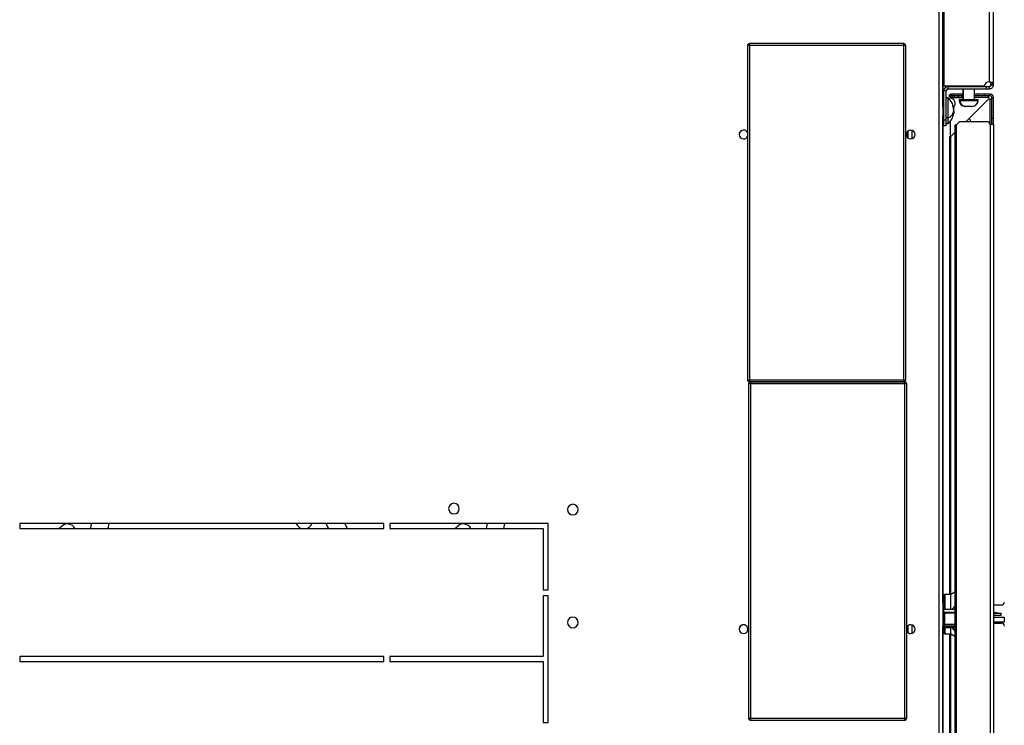
# Model space of a CAD drawing. Units: millimetres. Extents: x 0 to 3117, y -567 to 324.
# Drawn here: x 1235 to 1309, y 165 to 219 of the extents above; entities that cross this region are included whole.
import ezdxf

# ---------------------------------------------------------------- set-up
doc = ezdxf.new("R2010")
doc.units = ezdxf.units.MM
doc.header["$LTSCALE"] = 23.1
doc.header["$PDMODE"] = 3
doc.header["$PDSIZE"] = 1
doc.layers.get('0').update_dxf_attribs({"linetype": 'CONTINUOUS'})
doc.layers.get('Defpoints').update_dxf_attribs({"linetype": 'CONTINUOUS'})
doc.styles.get("Standard").update_dxf_attribs({"font": 'gost.ttf'})
doc.dimstyles.new('ISO-25', dxfattribs={"dimtxt": 2.5, "dimasz": 2.5, "dimexe": 1.25, "dimexo": 0.625, "dimtad": 1, "dimtxsty": 'Standard', "dimcen": 2.5, "dimadec": 0, "dimazin": 0, "dimtfac": 1, "dimtmove": 0, "dimatfit": 3, "dimfxl": 1, "dimarcsym": 0})

# ---------------------------------------------------------------- blocks, each defined once
blk = doc.blocks.new('*D79')
at = {"color": 0, "lineweight": -2, "transparency": 16777216}
for p, q in [((1289.934, 236.512), (1331.154, 236.512)), ((1327.979, 233.21), (1327.979, 183.134)), ((1327.979, 141.05), (1327.979, 163.152)), ((1289.934, 137.748), (1331.154, 137.748))]:
    blk.add_line(p, q, dxfattribs=at)
at = {"color": 0, "transparency": 16777216}
for points in [[(1327.429, 233.21), (1328.53, 233.21), (1327.979, 236.512)], [(1327.429, 141.05), (1328.53, 141.05), (1327.979, 137.748)]]:
    blk.add_solid(points, dxfattribs=at)
at = {"layer": 'Defpoints', "color": 0, "transparency": 16777216}
for p in [(1288.664, 236.512), (1288.664, 137.748), (1327.979, 137.748)]:
    blk.add_point(p, dxfattribs=at)
at = {"color": 0, "transparency": 16777216, "insert": (1327.979, 173.143), "char_height": 2.8222, "attachment_point": 5}
blk.add_mtext('845,5\\PCaster \\PCenter \\Pto Center', dxfattribs=at)

msp = doc.modelspace()

# ---------------------------------------------------------------- linework, layer by layer
at = {"color": 7, "linetype": 'Continuous', "lineweight": 25}
for p, q in [((1308.12987, 213.94916), (1308.12987, 248.11545)), ((1308.42987, 213.80061), (1308.42987, 248.11545)), ((1304.70969, 213.62038), (1304.70969, 244.91038)), ((1304.30487, 244.13615), (1304.30487, 131.11768)), ((1304.60487, 244.31979), (1304.60487, 130.93404)), ((1304.6049, 212.10845), (1304.6049, 237.8413)), ((1289.79237, 216.70627), (1289.79237, 191.35627)), ((1289.94237, 216.70627), (1289.79237, 216.70627)), ((1289.94237, 216.85627), (1289.94237, 216.70627)), ((1301.64237, 216.85627), (1289.94237, 216.85627)), ((1289.94237, 216.70627), (1289.94237, 191.35627)), ((1301.64237, 216.70627), (1289.94237, 216.70627)), ((1301.64237, 216.70627), (1301.64237, 216.85627)), ((1301.64237, 191.35627), (1301.64237, 216.70627)), ((1301.79237, 216.70627), (1301.64237, 216.70627)), ((1301.79237, 191.35627), (1301.79237, 216.70627)), ((1307.7274, 213.62038), (1304.70969, 213.62038)), ((1304.98372, 213.5902), (1304.98372, 213.4102)), ((1304.98372, 213.5902), (1307.88969, 213.5902)), ((1306.2204, 213.62038), (1306.18344, 213.60062)), ((1306.18344, 213.60062), (1306.18344, 213.5902)), ((1306.18344, 213.60062), (1306.21158, 213.60062)), ((1306.24573, 213.62038), (1306.21158, 213.60062)), ((1306.21158, 213.60062), (1306.92594, 213.60062)), ((1306.21158, 213.60062), (1306.21158, 213.5902)), ((1306.92594, 213.60062), (1306.88899, 213.62038)), ((1306.92594, 213.5902), (1306.92594, 213.60062)), ((1307.88969, 213.5902), (1307.88969, 213.4102)), ((1307.88969, 213.5902), (1308.12987, 213.5902)), ((1308.12987, 213.4102), (1308.12987, 213.5902)), ((1308.24987, 213.80061), (1308.42987, 213.80061)), ((1308.24987, 213.7102), (1308.24987, 213.80061)), ((1308.42987, 213.7102), (1308.24987, 213.7102)), ((1308.42987, 213.7102), (1308.42987, 213.80061)), ((1304.68372, 213.2902), (1304.86372, 213.2902)), ((1304.68372, 211.08082), (1304.68372, 213.2902)), ((1304.86372, 211.08082), (1304.86372, 213.2902)), ((1305.01372, 212.73082), (1304.86372, 212.73082)), ((1304.98372, 213.4102), (1307.88969, 213.4102)), ((1305.01372, 211.22255), (1305.01372, 212.73082)), ((1305.16117, 212.77701), (1305.16117, 212.776)), ((1305.16117, 212.775), (1305.16117, 212.70236)), ((1305.19308, 212.775), (1305.16117, 212.775)), ((1305.21762, 213.015), (1305.21762, 212.895)), ((1305.31117, 213.015), (1305.21762, 213.015)), ((1305.31117, 212.895), (1305.21762, 212.895)), ((1305.21762, 212.772), (1305.21762, 212.892)), ((1305.21762, 212.892), (1305.31117, 212.892)), ((1305.21762, 212.772), (1305.31117, 212.772)), ((1305.31117, 212.895), (1305.31117, 213.015)), ((1305.46117, 213.015), (1305.31117, 213.015)), ((1305.46117, 212.895), (1305.31117, 212.895)), ((1305.31117, 212.892), (1305.31117, 212.772)), ((1305.31117, 212.892), (1305.46117, 212.892)), ((1305.31117, 212.772), (1305.46117, 212.772)), ((1305.46117, 212.895), (1305.46117, 213.015)), ((1305.76117, 213.015), (1305.46117, 213.015)), ((1305.76117, 212.895), (1305.46117, 212.895)), ((1305.46117, 212.892), (1305.46117, 212.772)), ((1305.46117, 212.892), (1305.76117, 212.892)), ((1305.46117, 212.772), (1305.76117, 212.772)), ((1305.76117, 212.895), (1305.76117, 213.015)), ((1306.06117, 213.015), (1305.76117, 213.015)), ((1306.06117, 212.895), (1305.76117, 212.895)), ((1305.76117, 212.892), (1305.76117, 212.772)), ((1305.76117, 212.892), (1306.06117, 212.892)), ((1305.76117, 212.772), (1306.06117, 212.772)), ((1306.06117, 212.895), (1306.06117, 213.015)), ((1306.11744, 213.015), (1306.06117, 213.015)), ((1306.11744, 212.895), (1306.06117, 212.895)), ((1306.06117, 212.892), (1306.06117, 212.772)), ((1306.06117, 212.892), (1306.11744, 212.892)), ((1306.06117, 212.772), (1306.11744, 212.772)), ((1306.11744, 213.4102), (1306.11744, 212.6002)), ((1306.15058, 213.4102), (1306.15058, 212.6002)), ((1306.99194, 212.6002), (1306.99194, 213.4102)), ((1307.26117, 213.015), (1306.99194, 213.015)), ((1307.26117, 212.895), (1306.99194, 212.895)), ((1308.05669, 212.775), (1306.99194, 212.775)), ((1307.26117, 212.895), (1307.26117, 213.015)), ((1307.76367, 213.015), (1307.26117, 213.015)), ((1307.76367, 212.895), (1307.26117, 212.895)), ((1307.76367, 212.895), (1307.76367, 213.015)), ((1308.18987, 213.015), (1307.76367, 213.015)), ((1308.18987, 212.895), (1307.76367, 212.895)), ((1307.88969, 213.4102), (1308.12987, 213.4102)), ((1308.18987, 212.895), (1308.18987, 213.015)), ((1308.30987, 212.775), (1308.42987, 212.775)), ((1308.30987, 211.1863), (1308.30987, 212.775)), ((1308.42987, 211.1863), (1308.42987, 212.775)), ((1304.6253, 212.06765), (1304.60487, 212.1085)), ((1304.6253, 211.58526), (1304.6253, 212.06765)), ((1304.63872, 211.5898), (1304.63872, 212.05936)), ((1304.68372, 212.13082), (1304.65213, 212.06765)), ((1304.65213, 212.06765), (1304.65213, 211.58526)), ((1305.38751, 212.11078), (1305.36132, 212.11078)), ((1305.84219, 212.6002), (1305.84219, 212.5402)), ((1305.84219, 212.6002), (1305.89618, 212.6002)), ((1305.84219, 212.5402), (1305.89618, 212.5402)), ((1305.89618, 212.6002), (1305.89618, 212.5402)), ((1305.89618, 212.6002), (1307.26719, 212.6002)), ((1305.89618, 212.5402), (1307.26719, 212.5402)), ((1306.26634, 212.09293), (1306.23483, 212.09425)), ((1306.29784, 212.09425), (1306.26634, 212.09293)), ((1306.29288, 212.0902), (1306.29219, 212.0902)), ((1306.35588, 212.0902), (1306.29288, 212.0902)), ((1306.5736, 212.0902), (1306.35588, 212.0902)), ((1308.10535, 212.69048), (1306.53314, 211.11827)), ((1306.53314, 211.11827), (1308.10535, 212.69048)), ((1306.59371, 212.0902), (1306.5736, 212.0902)), ((1306.75008, 212.09425), (1306.59758, 212.09425)), ((1306.81719, 212.0902), (1306.7261, 212.0902)), ((1307.26719, 212.5402), (1307.26719, 212.6002)), ((1308.18987, 210.73921), (1308.18987, 212.64182)), ((1304.6253, 211.58526), (1304.60487, 211.56292)), ((1304.60487, 211.40313), (1304.6253, 211.44399)), ((1304.6049, 174.49629), (1304.6049, 211.40319)), ((1304.6253, 211.44399), (1304.6253, 211.58526)), ((1304.63872, 211.45228), (1304.63872, 211.5898)), ((1304.65213, 211.58526), (1304.68372, 211.55072)), ((1304.65213, 211.58526), (1304.65213, 211.44399)), ((1304.65213, 211.44399), (1304.68372, 211.38082)), ((1305.01372, 211.22255), (1304.86372, 211.22255)), ((1305.01372, 210.78082), (1305.01372, 211.22255)), ((1305.43155, 211.53678), (1305.36217, 211.53678)), ((1305.38751, 211.48793), (1305.36239, 211.48793)), ((1305.38751, 211.38082), (1305.41207, 211.47078)), ((1304.68372, 211.08082), (1304.86372, 211.08082)), ((1304.68372, 210.63082), (1304.68372, 211.08082)), ((1304.68372, 210.63082), (1304.86372, 210.63082)), ((1304.86372, 210.63082), (1304.86372, 211.08082)), ((1304.86372, 210.78082), (1305.01372, 210.78082)), ((1305.16117, 210.94751), (1305.16117, 209.92736)), ((1305.51612, 210.6463), (1305.51612, 136.54629)), ((1305.63762, 210.70275), (1305.88116, 210.9463)), ((1305.63762, 136.48983), (1305.63762, 210.70275)), ((1305.88116, 210.9463), (1308.07117, 210.9463)), ((1306.36117, 210.9463), (1306.53314, 211.11827)), ((1306.66117, 211.06523), (1306.66117, 210.9463)), ((1308.18987, 210.73921), (1308.18987, 136.48751)), ((1308.30987, 210.73921), (1308.30987, 211.1863)), ((1308.30987, 211.1863), (1308.42987, 211.1863)), ((1308.30987, 210.73921), (1308.42987, 210.73921)), ((1308.42987, 210.73921), (1308.42987, 211.1863)), ((1308.42987, 210.73921), (1308.42987, 136.48751)), ((1301.86737, 210.11086), (1301.86737, 209.80165)), ((1301.94987, 210.21434), (1301.94987, 209.6982)), ((1302.24987, 210.28353), (1302.24987, 209.629)), ((1305.09613, 209.80276), (1305.09613, 175.08129)), ((1305.21763, 209.80275), (1305.51612, 210.10124)), ((1305.21763, 175.08866), (1305.21763, 209.80275)), ((1289.79237, 191.35627), (1289.94237, 191.35627)), ((1289.86737, 191.05627), (1289.86737, 165.70627)), ((1290.01737, 191.05627), (1289.86737, 191.05627)), ((1289.94237, 191.35627), (1289.94237, 191.20627)), ((1289.94237, 191.35627), (1301.64237, 191.35627)), ((1289.94237, 191.20627), (1301.64237, 191.20627)), ((1290.01737, 191.20627), (1290.01737, 191.05627)), ((1301.71737, 191.20627), (1290.01737, 191.20627)), ((1290.01737, 191.05627), (1290.01737, 165.70627)), ((1301.71737, 191.05627), (1290.01737, 191.05627)), ((1301.64237, 191.20627), (1301.64237, 191.35627)), ((1301.64237, 191.35627), (1301.79237, 191.35627)), ((1301.71737, 191.05627), (1301.71737, 191.20627)), ((1301.71737, 165.70627), (1301.71737, 191.05627)), ((1301.86737, 191.05627), (1301.71737, 191.05627)), ((1301.86737, 165.70627), (1301.86737, 191.05627)), ((1262.22988, 180.46886), (1234.62988, 180.46886)), ((1234.62988, 180.46886), (1234.62988, 180.09386)), ((1234.62988, 180.09386), (1262.22988, 180.09386)), ((1237.60437, 180.09386), (1237.85261, 180.29283)), ((1240.00969, 180.09386), (1240.08453, 180.46886)), ((1241.38467, 180.46886), (1241.30984, 180.09386)), ((1258.03056, 180.09386), (1257.84882, 180.46886)), ((1259.26567, 180.46886), (1259.44741, 180.09386)), ((1262.22988, 180.09386), (1262.22988, 180.46886)), ((1262.67988, 180.46886), (1262.67988, 180.09386)), ((1274.67988, 180.46886), (1262.67988, 180.46886)), ((1262.67988, 180.09386), (1274.30488, 180.09386)), ((1267.604, 180.09386), (1267.85261, 180.29313)), ((1270.00963, 180.09386), (1270.08447, 180.46886)), ((1271.38461, 180.46886), (1271.30978, 180.09386)), ((1274.30488, 180.09386), (1274.30488, 175.44386)), ((1274.67988, 175.44386), (1274.67988, 180.46886)), ((1274.30488, 175.44386), (1274.67988, 175.44386)), ((1274.30488, 174.99386), (1274.30488, 170.38136)), ((1274.67988, 174.99386), (1274.30488, 174.99386)), ((1274.67988, 165.39386), (1274.67988, 174.99386)), ((1305.20487, 175.08129), (1304.75487, 175.08129)), ((1304.75487, 175.08129), (1304.75487, 173.95076)), ((1305.51612, 175.26099), (1305.20487, 175.08129)), ((1305.20487, 173.95076), (1305.20487, 175.08129)), ((1304.67987, 174.49629), (1304.60487, 174.49629)), ((1304.67987, 173.71195), (1304.67987, 173.98621)), ((1305.20487, 173.95076), (1304.75487, 173.95076)), ((1305.51612, 174.19757), (1305.27069, 173.93997)), ((1305.51612, 173.93997), (1305.27069, 173.93997)), ((1309.02237, 174.27129), (1308.42987, 174.27129)), ((1304.67987, 173.59629), (1304.60487, 173.59629)), ((1305.51612, 173.71195), (1304.67987, 173.71195)), ((1304.67987, 173.71195), (1304.67987, 172.84074)), ((1304.75487, 173.69313), (1305.51612, 173.69313)), ((1304.75487, 172.82192), (1304.75487, 173.69313)), ((1308.42987, 173.75824), (1309.02549, 173.67129)), ((1308.42987, 173.67129), (1309.02549, 173.67129)), ((1309.02549, 173.49129), (1308.42987, 173.49129)), ((1308.42987, 173.37129), (1309.25487, 173.37129)), ((1309.02549, 173.49129), (1309.02549, 173.67129)), ((1309.25487, 173.37129), (1309.25487, 172.99629)), ((1301.86737, 172.61086), (1301.86737, 172.30165)), ((1301.94987, 172.71434), (1301.94987, 172.1982)), ((1302.24987, 172.78353), (1302.24987, 172.129)), ((1304.60487, 172.69629), (1304.67987, 172.69629)), ((1304.6049, 135.7894), (1304.6049, 172.69629)), ((1304.67987, 172.6794), (1304.67987, 172.84074)), ((1305.51612, 172.6794), (1304.67987, 172.6794)), ((1304.67987, 172.6794), (1304.67987, 172.65036)), ((1304.67987, 172.65036), (1305.51612, 172.65036)), ((1304.67987, 172.65036), (1304.67987, 172.60743)), ((1305.51612, 172.82192), (1304.75487, 172.82192)), ((1304.75487, 172.58588), (1305.20487, 172.58588)), ((1304.75487, 172.58588), (1304.75487, 172.11129)), ((1305.20487, 172.11129), (1305.20487, 172.58588)), ((1305.27069, 172.57508), (1305.51612, 172.57508)), ((1305.27069, 172.57508), (1305.51612, 172.31748)), ((1309.25487, 172.99629), (1308.42987, 172.99629)), ((1308.42987, 172.92129), (1309.02237, 172.92129)), ((1304.75487, 172.11129), (1305.20487, 172.11129)), ((1305.09613, 172.11129), (1305.09613, 137.38983)), ((1305.20487, 172.11129), (1305.51612, 171.9316)), ((1305.21763, 137.38983), (1305.21763, 172.10393)), ((1262.22988, 170.38136), (1234.62988, 170.38136)), ((1234.62988, 170.38136), (1234.62988, 170.00636)), ((1262.22988, 170.00636), (1262.22988, 170.38136)), ((1274.30488, 170.38136), (1262.67988, 170.38136)), ((1262.67988, 170.38136), (1262.67988, 170.00636)), ((1234.62988, 170.00636), (1262.22988, 170.00636)), ((1262.67988, 170.00636), (1274.30488, 170.00636)), ((1274.30488, 170.00636), (1274.30488, 165.39386)), ((1289.86737, 165.70627), (1290.01737, 165.70627)), ((1290.01737, 165.70627), (1290.01737, 165.55627)), ((1290.01737, 165.70627), (1301.71737, 165.70627)), ((1301.71737, 165.55627), (1301.71737, 165.70627)), ((1301.71737, 165.70627), (1301.86737, 165.70627)), ((1274.30488, 165.39386), (1274.67988, 165.39386)), ((1290.01737, 165.55627), (1301.71737, 165.55627))]:
    msp.add_line(p, q, dxfattribs=at)
for centre, radius, start, end in [((1289.94237, 216.70627), 0.15, 90, 180), ((1301.64237, 216.70627), 0.15, 0, 90), ((1304.98372, 213.2902), 0.3, 90, 180), ((1308.09969, 213.57538), 0.375, 85.3840654, 173.1078974), ((1304.98372, 213.2902), 0.12, 90, 180), ((1303.96702, 211.65638), 1.5, 13.080962, 45.7492178), ((1305.16117, 212.32736), 0.375, 312.449137, 89.9999544), ((1308.31117, 212.86523), 0.27, 199.523209, 220.3326015), ((1308.18987, 212.775), 0.24, 0, 90), ((1308.18987, 212.775), 0.12, 0, 90), ((1304.63872, 212.07436), 0.015, 206.5650512, 270), ((1304.63872, 212.07436), 0.015, 270, 333.4349488), ((1306.29219, 212.5402), 0.45, 180, 270), ((1306.33457, 212.5262), 0.43861, 178.1705337, 261.0505565), ((1306.81719, 212.5402), 0.45, 270, 0), ((1308.2801, 212.89629), 0.27, 229.6659984, 250.476791), ((1304.63757, 211.57108), 0.01876, 86.4964247, 130.857174), ((1304.63872, 211.43728), 0.015, 90, 153.4349488), ((1304.63986, 211.57108), 0.01876, 49.142826, 93.5035753), ((1304.63872, 211.43728), 0.015, 26.5650512, 90), ((1303.96702, 211.85526), 1.5, 314.2507822, 346.9233207), ((1304.5637, 212.1253), 1.0087, 296.4958888, 322.3890036), ((1306.58617, 211.06523), 0.075, 0, 135), ((1308.31117, 210.9463), 0.24, 180, 239.6418443), ((1289.49237, 209.95627), 0.3375, 90, 270), ((1289.49237, 209.95624), 0.3375, 90.0000011, 177.252425), ((1289.49237, 209.95627), 0.3375, 27.2660445, 90), ((1289.49237, 209.95624), 0.3375, 27.2654523, 90.0000011), ((1289.49237, 209.95627), 0.3375, 270, 332.7339555), ((1302.16737, 209.95627), 0.3375, 90, 270), ((1302.16737, 209.95627), 0.3375, 270, 90), ((1305.23617, 209.92736), 0.075, 179.9999494, 315), ((1289.94237, 191.35627), 0.15, 180, 270), ((1290.01737, 191.05627), 0.15, 90, 180), ((1301.64237, 191.35627), 0.15, 270, 0), ((1301.71737, 191.05627), 0.15, 0, 90), ((1267.54417, 181.59386), 0.405, 90, 270), ((1267.54417, 181.59386), 0.405, 270, 90), ((1276.55488, 181.51886), 0.405, 90, 270), ((1276.55488, 181.51886), 0.405, 270, 90), ((1238.25132, 179.79541), 0.6375, 27.9147878, 128.7143086), ((1256.18848, 180.70461), 0.6375, 201.7038708, 253.3443512), ((1256.18848, 180.70461), 0.6375, 286.6556488, 338.2961292), ((1268.25132, 179.79571), 0.6375, 27.8842195, 128.7143086), ((1304.75487, 175.00629), 0.075, 90, 180), ((1309.02237, 174.51129), 0.24, 270, 0), ((1276.55488, 172.96886), 0.405, 90, 270), ((1276.55488, 172.96886), 0.405, 270, 90), ((1304.7373, 173.78196), 0.09056, 230.6388354, 281.1873376), ((1289.49237, 172.45627), 0.3375, 90, 270), ((1289.49237, 172.45624), 0.3375, 90.0000011, 161.3856786), ((1289.49237, 172.45627), 0.3375, 270, 90), ((1289.49237, 172.45624), 0.3375, 16.5042714, 90.0000011), ((1302.16737, 172.45627), 0.3375, 90, 152.7342777), ((1302.16737, 172.45627), 0.3375, 270, 90), ((1304.7373, 172.91076), 0.09056, 230.6388354, 281.1873376), ((1309.02237, 172.68129), 0.24, 0, 90), ((1302.16737, 172.45627), 0.3375, 207.2657245, 270), ((1304.75487, 172.18629), 0.075, 180, 270), ((1290.01737, 165.70627), 0.15, 180, 270), ((1301.71737, 165.70627), 0.15, 270, 0)]:
    msp.add_arc(centre, radius, start, end, dxfattribs=at)
for points, knots in [([(1308.12987, 213.94916), (1308.15026, 213.94769), (1308.19099, 213.94475), (1308.24904, 213.93548), (1308.30179, 213.92266), (1308.36223, 213.90027), (1308.41819, 213.86283), (1308.42594, 213.82158), (1308.42987, 213.80061)], [0, 0, 0, 0, 0.123087258, 0.245831986, 0.368725023, 0.49225545, 0.741997275, 1, 1, 1, 1]), ([(1308.12987, 213.94916), (1308.13808, 213.94767), (1308.15477, 213.94464), (1308.1781, 213.9352), (1308.19922, 213.92222), (1308.22417, 213.89888), (1308.24602, 213.85918), (1308.24852, 213.82112), (1308.24987, 213.80061)], [0, 0, 0, 0, 0.10122688, 0.20584118, 0.31594138, 0.43333212, 0.69475629, 1, 1, 1, 1]), ([(1308.24987, 213.7102), (1308.24918, 213.70033), (1308.24792, 213.68222), (1308.23884, 213.65829), (1308.22802, 213.64028), (1308.216, 213.62606), (1308.2019, 213.61352), (1308.18329, 213.6019), (1308.15866, 213.59227), (1308.13999, 213.59092), (1308.12987, 213.5902)], [0, 0, 0, 0, 0.16198842, 0.29739792, 0.4068537, 0.49159952, 0.58181627, 0.69609322, 0.83533089, 1, 1, 1, 1]), ([(1308.42987, 213.7102), (1308.42811, 213.68545), (1308.42485, 213.63966), (1308.39727, 213.5672), (1308.34781, 213.49632), (1308.27735, 213.4449), (1308.20236, 213.41549), (1308.15525, 213.41205), (1308.12987, 213.4102)], [0, 0, 0, 0, 0.15849427, 0.29317269, 0.49083597, 0.69878493, 0.83779301, 1, 1, 1, 1]), ([(1305.21762, 212.772), (1305.20173, 212.77382), (1305.16997, 212.77746), (1305.12949, 212.80555), (1305.10246, 212.84572), (1305.09296, 212.8935), (1305.10246, 212.94127), (1305.12949, 212.98145), (1305.16997, 213.00953), (1305.20173, 213.01317), (1305.21762, 213.015)], [0, 0, 0, 0, 0.12528777, 0.25032905, 0.37520571, 0.5, 0.62479429, 0.74967095, 0.87471223, 1, 1, 1, 1]), ([(1305.16117, 212.775), (1305.16117, 212.77518), (1305.16117, 212.77552), (1305.16117, 212.77586), (1305.16117, 212.776)], [0, 0, 0, 0, 0.55999991, 1, 1, 1, 1]), ([(1305.21762, 212.892), (1305.21734, 212.89202), (1305.21698, 212.89204), (1305.21646, 212.89253), (1305.21628, 212.8928), (1305.21619, 212.89304), (1305.21616, 212.89317), (1305.21614, 212.89329), (1305.21613, 212.89339), (1305.21612, 212.8935), (1305.21613, 212.8936), (1305.21614, 212.8937), (1305.21616, 212.89382), (1305.21619, 212.89395), (1305.21631, 212.89425), (1305.21655, 212.89457), (1305.21705, 212.89495), (1305.21739, 212.89498), (1305.21762, 212.895)], [0, 0, 0, 0, 0.32030777, 0.400939436, 0.456648876, 0.471559095, 0.483343829, 0.489690067, 0.495101713, 0.49997944, 0.504857167, 0.510268813, 0.516615051, 0.528399785, 0.543310004, 0.618455965, 0.7342651, 1, 1, 1, 1]), ([(1308.08827, 212.895), (1308.07765, 212.89294), (1308.06028, 212.88957), (1308.04356, 212.86883), (1308.04196, 212.84967), (1308.04405, 212.83092), (1308.04892, 212.80539), (1308.05395, 212.78572), (1308.05669, 212.775)], [0, 0, 0, 0, 0.30419458, 0.4980006, 0.5848308, 0.69650205, 0.83462281, 1, 1, 1, 1]), ([(1305.36031, 212.17357), (1305.36566, 212.16191), (1305.37521, 212.14113), (1305.38376, 212.12004), (1305.38751, 212.11078)], [0, 0, 0, 0, 0.560881518, 1, 1, 1, 1]), ([(1305.36031, 212.09152), (1305.36163, 212.10686), (1305.36399, 212.13421), (1305.36143, 212.16155), (1305.36031, 212.17357)], [0, 0, 0, 0, 0.56055874, 1, 1, 1, 1]), ([(1305.38751, 212.02874), (1305.3827, 212.04054), (1305.37412, 212.06161), (1305.36453, 212.08238), (1305.36031, 212.09152)], [0, 0, 0, 0, 0.55994717, 1, 1, 1, 1]), ([(1305.38751, 212.11078), (1305.39909, 212.08081), (1305.41644, 212.03589), (1305.42823, 211.99749), (1305.431, 211.98011), (1305.43009, 211.97313), (1305.42703, 211.97506), (1305.42692, 211.97513)], [0, 0, 0, 0, 0.39647732, 0.594413, 0.79383009, 0.99253076, 1, 1, 1, 1]), ([(1305.38751, 211.83082), (1305.39911, 211.8349), (1305.41651, 211.84101), (1305.42811, 211.87915), (1305.43147, 211.91699), (1305.42793, 211.96407), (1305.42106, 212.01092), (1305.41161, 212.04341), (1305.40775, 212.05668)], [0, 0, 0, 0, 0.29826211, 0.44716524, 0.5971828, 0.74666141, 0.89649358, 1, 1, 1, 1]), ([(1305.38751, 211.6135), (1305.39911, 211.63799), (1305.4165, 211.67469), (1305.42813, 211.74509), (1305.43141, 211.80242), (1305.42815, 211.86246), (1305.41657, 211.94236), (1305.39913, 211.99421), (1305.38751, 212.02874)], [0, 0, 0, 0, 0.24955696, 0.37414473, 0.49966495, 0.62473423, 0.75009933, 1, 1, 1, 1]), ([(1306.23483, 212.09425), (1306.24564, 212.09294), (1306.26493, 212.09061), (1306.28434, 212.09032), (1306.29288, 212.0902)], [0, 0, 0, 0, 0.55994821, 1, 1, 1, 1]), ([(1306.35588, 212.0902), (1306.34503, 212.0904), (1306.32562, 212.09077), (1306.30634, 212.09318), (1306.29784, 212.09425)], [0, 0, 0, 0, 0.55921114, 1, 1, 1, 1]), ([(1306.59758, 212.09425), (1306.59312, 212.09294), (1306.58515, 212.09061), (1306.57713, 212.09032), (1306.5736, 212.0902)], [0, 0, 0, 0, 0.559948215, 1, 1, 1, 1]), ([(1306.7261, 212.0902), (1306.73058, 212.0904), (1306.7386, 212.09077), (1306.74657, 212.09318), (1306.75008, 212.09425)], [0, 0, 0, 0, 0.559211136, 1, 1, 1, 1]), ([(1308.18987, 212.64182), (1308.20057, 212.63906), (1308.22021, 212.63401), (1308.2457, 212.62911), (1308.26442, 212.62702), (1308.28362, 212.62869), (1308.30441, 212.64543), (1308.3078, 212.6628), (1308.30987, 212.67339)], [0, 0, 0, 0, 0.16516591, 0.30303955, 0.41444312, 0.50101736, 0.69559059, 1, 1, 1, 1]), ([(1305.36031, 211.57248), (1305.36566, 211.5801), (1305.37521, 211.59368), (1305.38376, 211.60745), (1305.38751, 211.6135)], [0, 0, 0, 0, 0.56088152, 1, 1, 1, 1]), ([(1305.36276, 211.50969), (1305.36264, 211.52145), (1305.3624, 211.54239), (1305.36095, 211.5633), (1305.36031, 211.57248)], [0, 0, 0, 0, 0.56107774, 1, 1, 1, 1]), ([(1305.36031, 211.44691), (1305.36109, 211.4586), (1305.3625, 211.47952), (1305.36268, 211.50046), (1305.36276, 211.50969)], [0, 0, 0, 0, 0.55920263, 1, 1, 1, 1]), ([(1305.38751, 211.48793), (1305.3827, 211.48022), (1305.37412, 211.46645), (1305.36453, 211.45288), (1305.36031, 211.44691)], [0, 0, 0, 0, 0.55994717, 1, 1, 1, 1]), ([(1305.4256, 211.53678), (1305.42616, 211.53998), (1305.42979, 211.56084), (1305.43109, 211.594), (1305.42823, 211.63231), (1305.41653, 211.67058), (1305.39911, 211.67673), (1305.38751, 211.68082)], [0, 0, 0, 0, 0.03511642, 0.22863145, 0.42145126, 0.61472713, 1, 1, 1, 1]), ([(1305.38751, 211.68082), (1305.39909, 211.67672), (1305.41646, 211.67058), (1305.42821, 211.63257), (1305.4311, 211.59434), (1305.42979, 211.56105), (1305.42616, 211.54012), (1305.42558, 211.53678)], [0, 0, 0, 0, 0.38479046, 0.57689164, 0.77043056, 0.96327418, 1, 1, 1, 1]), ([(1305.4278, 211.51564), (1305.42896, 211.52116), (1305.43156, 211.53347), (1305.42805, 211.53834), (1305.41663, 211.53229), (1305.39915, 211.50566), (1305.38751, 211.48793)], [0, 0, 0, 0, 0.1688412, 0.37660684, 0.5848639, 1, 1, 1, 1]), ([(1305.42776, 211.75582), (1305.42895, 211.74027), (1305.4316, 211.70589), (1305.42791, 211.64924), (1305.42003, 211.58887), (1305.40871, 211.55409), (1305.40308, 211.53678)], [0, 0, 0, 0, 0.21613784, 0.47777589, 0.74003277, 1, 1, 1, 1]), ([(1308.42987, 210.73921), (1308.4273, 210.73093), (1308.42338, 210.71833), (1308.39791, 210.71177), (1308.37085, 210.70995), (1308.33531, 210.71184), (1308.29223, 210.71733), (1308.24273, 210.72622), (1308.20777, 210.73481), (1308.18987, 210.73921)], [0, 0, 0, 0, 0.222930718, 0.339542225, 0.460391813, 0.586234422, 0.717738731, 0.855490695, 1, 1, 1, 1]), ([(1308.30987, 210.73921), (1308.3095, 210.73486), (1308.30878, 210.72633), (1308.30546, 210.71905), (1308.30156, 210.71698), (1308.30091, 210.71664)], [0, 0, 0, 0, 0.46277708, 0.90994694, 1, 1, 1, 1]), ([(1305.20608, 209.79933), (1305.19169, 209.79671), (1305.16293, 209.79148), (1305.12687, 209.7863), (1305.10248, 209.78309), (1305.09335, 209.78205), (1305.10097, 209.7831), (1305.12463, 209.78632), (1305.16123, 209.79152), (1305.19107, 209.79672), (1305.20608, 209.79933)], [0, 0, 0, 0, 0.12338965, 0.24667256, 0.37013561, 0.49406441, 0.61874139, 0.74444391, 0.87144263, 1, 1, 1, 1]), ([(1305.21763, 209.80275), (1305.21547, 209.80212), (1305.21161, 209.80097), (1305.20777, 209.79983), (1305.20608, 209.79933)], [0, 0, 0, 0, 0.55999307, 1, 1, 1, 1]), ([(1304.67987, 175.00044), (1304.67987, 174.99404), (1304.67987, 174.98041), (1304.67987, 174.82248), (1304.67987, 174.58098), (1304.67987, 174.29001), (1304.67987, 174.07449), (1304.67987, 173.97231)], [0, 0, 0, 0, 0.19500403, 0.41527793, 0.62691025, 0.82312995, 1, 1, 1, 1]), ([(1304.75487, 173.95076), (1304.7497, 173.95084), (1304.73947, 173.951), (1304.7248, 173.95236), (1304.71138, 173.95456), (1304.69641, 173.9583), (1304.68234, 173.96425), (1304.68071, 173.96957), (1304.67987, 173.97231)], [0, 0, 0, 0, 0.12243836, 0.24238368, 0.36640816, 0.50048547, 0.74242613, 1, 1, 1, 1]), ([(1305.27069, 173.93997), (1305.25839, 173.94198), (1305.23644, 173.94557), (1305.21452, 173.94918), (1305.20487, 173.95076)], [0, 0, 0, 0, 0.56, 1, 1, 1, 1]), ([(1304.67987, 172.60743), (1304.6808, 172.60477), (1304.68266, 172.59949), (1304.69584, 172.59361), (1304.71057, 172.58984), (1304.7239, 172.58768), (1304.73894, 172.58613), (1304.74954, 172.58596), (1304.75487, 172.58588)], [0, 0, 0, 0, 0.25070568, 0.49839633, 0.61881146, 0.74885237, 0.87365952, 1, 1, 1, 1]), ([(1304.67987, 172.60743), (1304.67987, 172.5358), (1304.67987, 172.38471), (1304.67987, 172.23047), (1304.67987, 172.20189), (1304.67987, 172.18706)], [0, 0, 0, 0, 0.30248567, 0.63806339, 1, 1, 1, 1]), ([(1305.20487, 172.58588), (1305.21715, 172.58386), (1305.23907, 172.58025), (1305.26103, 172.57666), (1305.27069, 172.57508)], [0, 0, 0, 0, 0.55999999, 1, 1, 1, 1])]:
    msp.add_open_spline(points, degree=3, knots=knots, dxfattribs=at)
msp.add_open_spline([(1305.63762, 210.70275), (1305.6217, 210.69805), (1305.58985, 210.68864), (1305.54969, 210.67453), (1305.5216, 210.66041), (1305.51794, 210.651), (1305.51612, 210.6463)], degree=3, dxfattribs=at)

# ---------------------------------------------------------------- dimensions: what is measured, and where the dimension line sits
dim = msp.add_linear_dim(base=(1327.97926, 137.74781), p1=(1288.66438, 236.51158), p2=(1288.66438, 137.74781), angle=90, text='845,5\\PCaster \\PCenter \\Pto Center', dimstyle='ISO-25', override={"dimtxt": 2.822222, "dimasz": 3.302, "dimexe": 3.175, "dimexo": 1.27, "dimgap": 1.524, "dimtih": 1, "dimtoh": 1, "dimdec": 1, "dimlfac": 25, "dimzin": 1, "dimadec": 1, "dimtdec": 1, "dimtzin": 1})
dim.commit()
dim.dimension.update_dxf_attribs({"geometry": '*D79', "text_midpoint": (1327.97926, 173.14306), "dimtype": 160})

doc.saveas('drawing.dxf')
